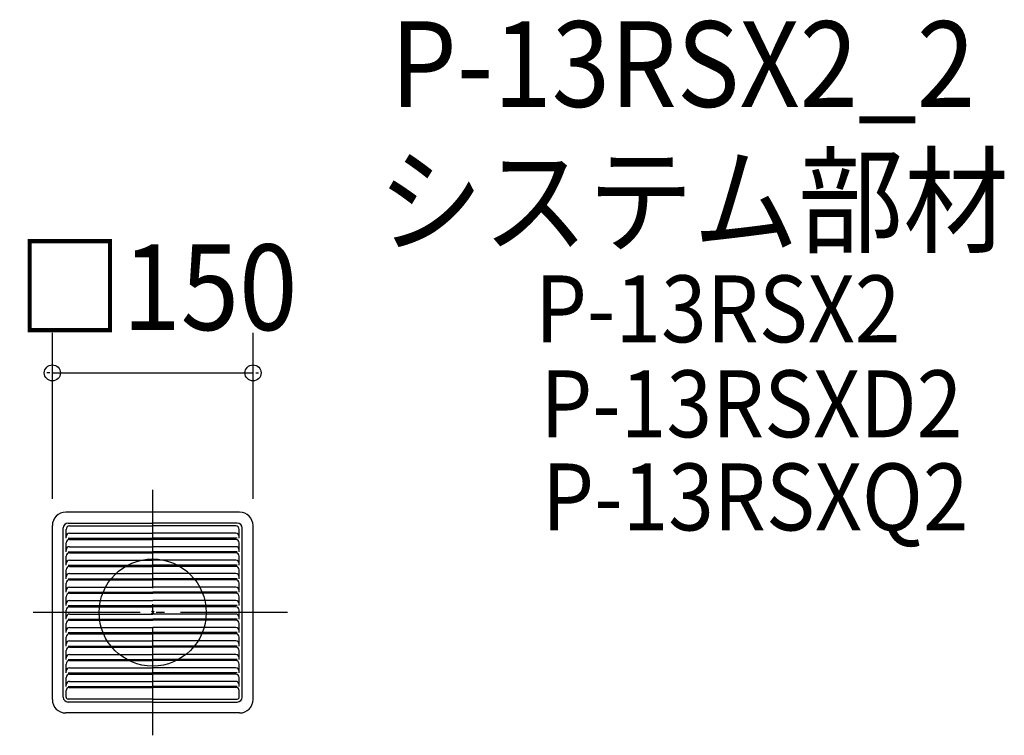
# Model space of a CAD drawing. Extents: x -99 to 637, y -92 to 443.
import ezdxf

# ---------------------------------------------------------------- set-up
doc = ezdxf.new("R2010")
doc.units = 0
doc.header["$LTSCALE"] = 20
doc.header["$PDMODE"] = 3
doc.header["$PDSIZE"] = -2
doc.linetypes.add('DASHDOT', pattern=[5.5, 4, -0.6, 0.3, -0.6])
for name, color, linetype in [('ARRANGE', 1, 'CONTINUOUS'), ('BASIS', 6, 'DASHDOT'), ('DETAIL', 5, 'CONTINUOUS'), ('ETC', 61, 'CONTINUOUS'), ('OUTLINE', 3, 'CONTINUOUS'), ('SIZE', 30, 'CONTINUOUS')]:
    doc.layers.add(name, color=color, linetype=linetype)
doc.styles.get("Standard").update_dxf_attribs({"font": 'SIMPLEX', "width": 0.9, "bigfont": 'BIGFONT'})

msp = doc.modelspace()

# ---------------------------------------------------------------- linework, layer by layer
at = {"layer": 'ARRANGE', "color": 1, "linetype": 'CONTINUOUS'}
msp.add_circle((0, 0), 40, dxfattribs=at)
msp.add_point((0, 0), dxfattribs=at)
at = {"layer": 'BASIS', "color": 6, "linetype": 'DASHDOT'}
for p, q in [((0, -91.69572), (0, 91.714803)), ((100.726519, 0), (-99.407417, 0))]:
    msp.add_line(p, q, dxfattribs=at)
at = {"layer": 'DETAIL', "color": 5, "linetype": 'CONTINUOUS'}
for p, q in [((65, 75), (-65, 75)), ((-63.24912, 66.84282), (0, 66.84282)), ((63.24912, 66.84282), (0, 66.84282)), ((-75, -65), (-75, 65)), ((-66.84282, -63.24912), (-66.84282, 63.24912)), ((-64.6866, 55.510211), (-64.6866, 62.17101)), ((-62.17101, 64.6866), (0, 64.6866)), ((-62.17101, 59.284559), (0, 59.284559)), ((62.17101, 64.6866), (0, 64.6866)), ((62.17101, 59.284559), (0, 59.284559)), ((64.6866, 55.510211), (64.6866, 62.17101)), ((66.84282, -63.24912), (66.84282, 63.24912)), ((75, -65), (75, 65)), ((-64.6866, 45.447851), (-64.6866, 52.10865)), ((-63.24912, 55.510211), (0, 55.510211)), ((-62.17101, 54.62424), (0, 54.62424)), ((63.24912, 55.510211), (0, 55.510211)), ((62.17101, 54.62424), (0, 54.62424)), ((64.6866, 45.447851), (64.6866, 52.10865)), ((-63.24912, 45.447851), (0, 45.447851)), ((-62.17101, 49.222199), (0, 49.222199)), ((-62.17101, 44.56188), (0, 44.56188)), ((62.17101, 49.222199), (0, 49.222199)), ((63.24912, 45.447851), (0, 45.447851)), ((62.17101, 44.56188), (0, 44.56188)), ((-64.6866, 35.385491), (-64.6866, 42.04629)), ((-62.17101, 39.159839), (0, 39.159839)), ((62.17101, 39.159839), (0, 39.159839)), ((64.6866, 35.385491), (64.6866, 42.04629)), ((-64.6866, 25.323131), (-64.6866, 31.98393)), ((-63.24912, 35.385491), (0, 35.385491)), ((-62.17101, 34.49952), (0, 34.49952)), ((63.24912, 35.385491), (0, 35.385491)), ((62.17101, 34.49952), (0, 34.49952)), ((64.6866, 25.323131), (64.6866, 31.98393)), ((-63.24912, 25.323131), (0, 25.323131)), ((-62.17101, 29.097479), (0, 29.097479)), ((-62.17101, 24.43716), (0, 24.43716)), ((62.17101, 29.097479), (0, 29.097479)), ((63.24912, 25.323131), (0, 25.323131)), ((62.17101, 24.43716), (0, 24.43716)), ((-64.6866, 15.260771), (-64.6866, 21.92157)), ((-63.24912, 15.260771), (0, 15.260771)), ((-62.17101, 19.035119), (0, 19.035119)), ((62.17101, 19.035119), (0, 19.035119)), ((63.24912, 15.260771), (0, 15.260771)), ((64.6866, 15.260771), (64.6866, 21.92157)), ((-64.6866, 5.198411), (-64.6866, 11.85921)), ((-62.17101, 14.3748), (0, 14.3748)), ((-62.17101, 8.972759), (0, 8.972759)), ((62.17101, 14.3748), (0, 14.3748)), ((62.17101, 8.972759), (0, 8.972759)), ((64.6866, 5.198411), (64.6866, 11.85921)), ((-64.6866, -4.863949), (-64.6866, 1.79685)), ((-63.24912, 5.198411), (0, 5.198411)), ((-62.17101, 4.31244), (0, 4.31244)), ((63.24912, 5.198411), (0, 5.198411)), ((62.17101, 4.31244), (0, 4.31244)), ((64.6866, -4.863949), (64.6866, 1.79685)), ((-63.24912, -4.863949), (0, -4.863949)), ((-62.17101, -1.089601), (0, -1.089601)), ((-62.17101, -5.74992), (0, -5.74992)), ((62.17101, -1.089601), (0, -1.089601)), ((63.24912, -4.863949), (0, -4.863949)), ((62.17101, -5.74992), (0, -5.74992)), ((-64.6866, -14.926309), (-64.6866, -8.26551)), ((-62.17101, -11.151961), (0, -11.151961)), ((62.17101, -11.151961), (0, -11.151961)), ((64.6866, -14.926309), (64.6866, -8.26551)), ((-64.6866, -24.988669), (-64.6866, -18.32787)), ((-63.24912, -14.926309), (0, -14.926309)), ((-62.17101, -15.81228), (0, -15.81228)), ((-62.17101, -21.214321), (0, -21.214321)), ((63.24912, -14.926309), (0, -14.926309)), ((62.17101, -15.81228), (0, -15.81228)), ((62.17101, -21.214321), (0, -21.214321)), ((64.6866, -24.988669), (64.6866, -18.32787)), ((-64.6866, -35.051029), (-64.6866, -28.39023)), ((-63.24912, -24.988669), (0, -24.988669)), ((-62.17101, -25.87464), (0, -25.87464)), ((63.24912, -24.988669), (0, -24.988669)), ((62.17101, -25.87464), (0, -25.87464)), ((64.6866, -35.051029), (64.6866, -28.39023)), ((-63.24912, -35.051029), (0, -35.051029)), ((-62.17101, -31.276681), (0, -31.276681)), ((-62.17101, -35.937), (0, -35.937)), ((62.17101, -31.276681), (0, -31.276681)), ((63.24912, -35.051029), (0, -35.051029)), ((62.17101, -35.937), (0, -35.937)), ((-64.6866, -45.113389), (-64.6866, -38.45259)), ((-62.17101, -41.339041), (0, -41.339041)), ((62.17101, -41.339041), (0, -41.339041)), ((64.6866, -45.113389), (64.6866, -38.45259)), ((-64.6866, -55.175749), (-64.6866, -48.51495)), ((-63.24912, -45.113389), (0, -45.113389)), ((-62.17101, -45.99936), (0, -45.99936)), ((-62.17101, -51.401401), (0, -51.401401)), ((63.24912, -45.113389), (0, -45.113389)), ((62.17101, -45.99936), (0, -45.99936)), ((62.17101, -51.401401), (0, -51.401401)), ((64.6866, -55.175749), (64.6866, -48.51495)), ((-64.6866, -63.24912), (-64.6866, -58.21794)), ((-63.24912, -55.175749), (0, -55.175749)), ((-62.53038, -56.06172), (0, -56.06172)), ((63.24912, -55.175749), (0, -55.175749)), ((62.53038, -56.06172), (0, -56.06172)), ((64.6866, -63.24912), (64.6866, -58.21794)), ((0, -64.6866), (-63.24912, -64.6866)), ((0, -64.6866), (63.24912, -64.6866)), ((0, -66.84282), (-63.24912, -66.84282)), ((0, -66.84282), (63.24912, -66.84282)), ((65, -75), (-65, -75))]:
    msp.add_line(p, q, dxfattribs=at)
for centre, radius, start, end in [((-65, 65), 10, 90, 180), ((65, 65), 10, 0, 90), ((-63.24912, 63.24912), 3.5937, 90, 180), ((63.24912, 63.24912), 3.5937, 0, 90), ((-62.17101, 62.17101), 2.51559, 90, 180), ((-62.17101, 56.768969), 2.51559, 90, 180), ((62.17101, 62.17101), 2.51559, 0, 90), ((62.17101, 56.768969), 2.51559, 0, 90), ((-62.17101, 52.10865), 2.51559, 90, 180), ((62.17101, 52.10865), 2.51559, 0, 90), ((-62.17101, 46.706609), 2.51559, 90, 180), ((-62.17101, 42.04629), 2.51559, 90, 180), ((62.17101, 46.706609), 2.51559, 0, 90), ((62.17101, 42.04629), 2.51559, 0, 90), ((-62.17101, 36.644249), 2.51559, 90, 180), ((62.17101, 36.644249), 2.51559, 0, 90), ((-62.17101, 31.98393), 2.51559, 90, 180), ((62.17101, 31.98393), 2.51559, 0, 90), ((-62.17101, 26.581889), 2.51559, 90, 180), ((-62.17101, 21.92157), 2.51559, 90, 180), ((62.17101, 26.581889), 2.51559, 0, 90), ((62.17101, 21.92157), 2.51559, 0, 90), ((-62.17101, 16.519529), 2.51559, 90, 180), ((62.17101, 16.519529), 2.51559, 0, 90), ((-62.17101, 11.85921), 2.51559, 90, 180), ((-62.17101, 6.457169), 2.51559, 90, 180), ((62.17101, 11.85921), 2.51559, 0, 90), ((62.17101, 6.457169), 2.51559, 0, 90), ((-62.17101, 1.79685), 2.51559, 90, 180), ((62.17101, 1.79685), 2.51559, 0, 90), ((-62.17101, -3.605191), 2.51559, 90, 180), ((-62.17101, -8.26551), 2.51559, 90, 180), ((62.17101, -3.605191), 2.51559, 0, 90), ((62.17101, -8.26551), 2.51559, 0, 90), ((-62.17101, -13.667551), 2.51559, 90, 180), ((62.17101, -13.667551), 2.51559, 0, 90), ((-62.17101, -18.32787), 2.51559, 90, 180), ((-62.17101, -23.729911), 2.51559, 90, 180), ((62.17101, -18.32787), 2.51559, 0, 90), ((62.17101, -23.729911), 2.51559, 0, 90), ((-62.17101, -28.39023), 2.51559, 90, 180), ((62.17101, -28.39023), 2.51559, 0, 90), ((-62.17101, -33.792271), 2.51559, 90, 180), ((-62.17101, -38.45259), 2.51559, 90, 180), ((62.17101, -33.792271), 2.51559, 0, 90), ((62.17101, -38.45259), 2.51559, 0, 90), ((-62.17101, -43.854631), 2.51559, 90, 180), ((62.17101, -43.854631), 2.51559, 0, 90), ((-62.17101, -48.51495), 2.51559, 90, 180), ((-62.17101, -53.916991), 2.51559, 90, 180), ((62.17101, -48.51495), 2.51559, 0, 90), ((62.17101, -53.916991), 2.51559, 0, 90), ((-62.53038, -58.21794), 2.15622, 90, 180), ((62.53038, -58.21794), 2.15622, 0, 90), ((-65, -65), 10, 180, 270), ((-63.24912, -63.24912), 3.5937, 180, 270), ((-63.24912, -63.24912), 1.43748, 180, 270), ((63.24912, -63.24912), 3.5937, 270, 0), ((63.24912, -63.24912), 1.43748, 270, 0), ((65, -65), 10, 270, 0)]:
    msp.add_arc(centre, radius, start, end, dxfattribs=at)
at = {"layer": 'OUTLINE', "color": 3, "linetype": 'CONTINUOUS'}
for p, q in [((65, 75), (-65, 75)), ((-75, -65), (-75, 65)), ((75, -65), (75, 65)), ((65, -75), (-65, -75))]:
    msp.add_line(p, q, dxfattribs=at)
for centre, start, end in [((-65, 65), 90, 180), ((65, 65), 0, 90), ((-65, -65), 180, 270), ((65, -65), 270, 0)]:
    msp.add_arc(centre, 10, start, end, dxfattribs=at)
at = {"layer": 'SIZE', "color": 30, "linetype": 'BYBLOCK'}
for p, q in [((-75, 85), (-75, 209.055997)), ((75, 85), (75, 209.055997)), ((-77, 179.055997), (-79, 179.055997)), ((-75, 179.055997), (75, 179.055997)), ((77, 179.055997), (79, 179.055997))]:
    msp.add_line(p, q, dxfattribs=at)
at = {"layer": 'SIZE', "color": 30, "linetype": 'CONTINUOUS'}
for centre in [(-75, 179.055997), (75, 179.055997)]:
    msp.add_circle(centre, 6, dxfattribs=at)

# ---------------------------------------------------------------- texts
at = {"layer": 'ETC', "color": 61, "linetype": 'CONTINUOUS', "width": 0.9}
for s, height, p in [('P-13RSX2_2', 64, (177.653286, 377.79505)), ('システム部材', 64, (168.29615, 275.524094)), ('P-13RSX2', 50, (285.762593, 201.915109)), ('P-13RSXD2', 50, (289.77917, 130.982817)), ('P-13RSXQ2', 50, (291.118029, 61.388868))]:
    msp.add_text(s, height=height, dxfattribs=at).set_placement(p)
at = {"layer": 'SIZE', "color": 30, "linetype": 'BYBLOCK', "width": 0.9}
msp.add_text('□150', height=64, dxfattribs=at).set_placement((-101.211429, 211.055997))

doc.saveas('drawing.dxf')
